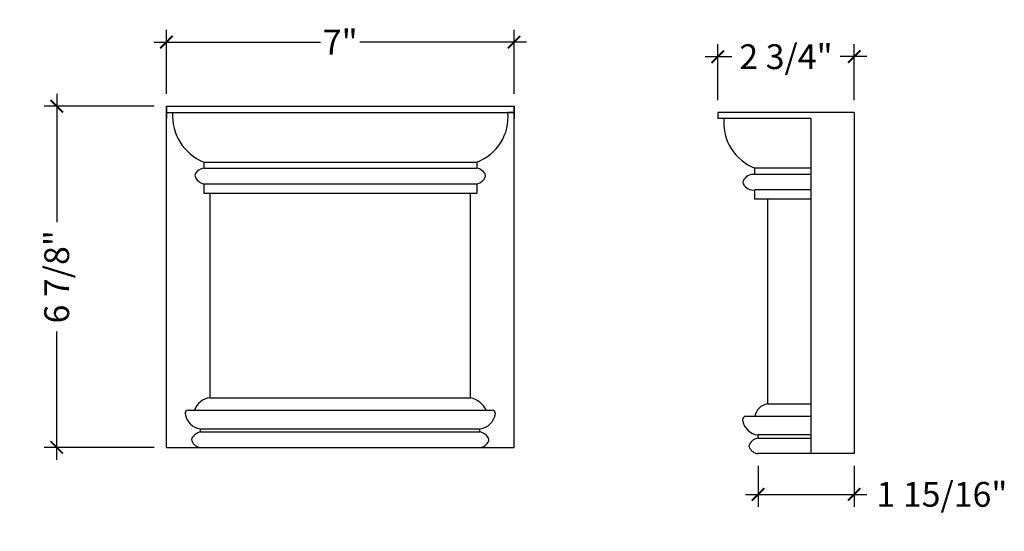
# Model space of a CAD drawing. Extents: x 5.3 to 25.1, y 89 to 99.4.
import ezdxf

# ---------------------------------------------------------------- set-up
doc = ezdxf.new("R2010")
doc.units = 0
doc.header["$LTSCALE"] = 0.04
doc.header["$PDMODE"] = 3
doc.header["$PDSIZE"] = 0.25
doc.layers.get('0').update_dxf_attribs({"linetype": 'CONTINUOUS'})
doc.layers.get('Defpoints').update_dxf_attribs({"linetype": 'CONTINUOUS'})
doc.styles.get("Standard").update_dxf_attribs({"font": 'stylu.ttf', "height": 0.5})
doc.dimstyles.get("Standard").update_dxf_attribs({"dimtxt": 0.5, "dimasz": 0.25, "dimexe": 0.25, "dimexo": 0.25, "dimgap": 0.09, "dimtad": 0, "dimdec": 4, "dimzin": 0, "dimdsep": 46, "dimlunit": 5, "dimtxsty": 'Standard', "dimblk": 'ARCHTICK', "dimcen": 0.09, "dimdle": 0.25, "dimclrd": 3, "dimclre": 3, "dimadec": 0, "dimazin": 0, "dimtfac": 1, "dimtdec": 4, "dimtofl": 0, "dimtmove": 0, "dimatfit": 3, "dimldrblk": 'ARCHTICK', "dimfxl": 1, "dimfrac": 2, "dimtolj": 1, "dimtzin": 0, "dimarcsym": 0})

# ---------------------------------------------------------------- blocks, each defined once
blk = doc.blocks.new('_ArchTick')
at = {"color": 0, "linetype": 'ByBlock', "const_width": 0.15}
blk.add_lwpolyline([(-0.5, -0.5), (0.5, 0.5)], dxfattribs=at)
blk = doc.blocks.new('*D6')
at = {"color": 3, "lineweight": -2, "transparency": 16777216}
for p, q in [((8.261, 97.855), (8.261, 99.148)), ((15.261, 97.855), (15.261, 99.148)), ((8.011, 98.898), (11.365, 98.898)), ((15.511, 98.898), (12.158, 98.898))]:
    blk.add_line(p, q, dxfattribs=at)
at = {"layer": 'Defpoints', "color": 0, "transparency": 16777216}
for p in [(15.261, 98.898), (8.261, 97.605), (15.261, 97.605)]:
    blk.add_point(p, dxfattribs=at)
at = {"color": 3, "lineweight": -2, "transparency": 16777216, "xscale": 0.25, "yscale": 0.25, "zscale": 0.25, "rotation": 180}
blk.add_blockref('_ArchTick', (8.261, 98.898), dxfattribs=at)
at = {"color": 3, "lineweight": -2, "transparency": 16777216, "xscale": 0.25, "yscale": 0.25, "zscale": 0.25}
blk.add_blockref('_ArchTick', (15.261, 98.898), dxfattribs=at)
at = {"color": 0, "transparency": 16777216, "insert": (11.761, 98.898), "char_height": 0.5, "attachment_point": 5}
blk.add_mtext('\\A1;7"', dxfattribs=at)
blk = doc.blocks.new('*D7')
at = {"color": 3, "lineweight": -2, "transparency": 16777216}
for p, q in [((6.051, 97.855), (6.051, 95.27)), ((8.011, 97.605), (5.801, 97.605)), ((6.051, 90.48), (6.051, 93.066)), ((8.011, 90.73), (5.801, 90.73))]:
    blk.add_line(p, q, dxfattribs=at)
at = {"layer": 'Defpoints', "color": 0, "transparency": 16777216}
for p in [(8.261, 97.605), (6.051, 90.73), (8.261, 90.73)]:
    blk.add_point(p, dxfattribs=at)
at = {"color": 3, "lineweight": -2, "transparency": 16777216, "xscale": 0.25, "yscale": 0.25, "zscale": 0.25}
for p, rotation in [((6.051, 97.605), 90), ((6.051, 90.73), 270)]:
    blk.add_blockref('_ArchTick', p, dxfattribs=dict(at, rotation=rotation))
at = {"color": 0, "transparency": 16777216, "insert": (6.051, 94.168), "char_height": 0.5, "attachment_point": 5, "rotation": 90}
blk.add_mtext('\\A1;6 7/8"', dxfattribs=at)
blk = doc.blocks.new('*D8')
at = {"color": 3, "lineweight": -2, "transparency": 16777216}
for p, q in [((19.363, 97.73), (19.363, 98.855)), ((22.113, 97.73), (22.113, 98.855)), ((19.113, 98.605), (19.646, 98.605)), ((22.363, 98.605), (21.831, 98.605))]:
    blk.add_line(p, q, dxfattribs=at)
at = {"layer": 'Defpoints', "color": 0, "transparency": 16777216}
for p in [(22.113, 98.605), (19.363, 97.48), (22.113, 97.48)]:
    blk.add_point(p, dxfattribs=at)
at = {"color": 3, "lineweight": -2, "transparency": 16777216, "xscale": 0.25, "yscale": 0.25, "zscale": 0.25, "rotation": 180}
blk.add_blockref('_ArchTick', (19.363, 98.605), dxfattribs=at)
at = {"color": 3, "lineweight": -2, "transparency": 16777216, "xscale": 0.25, "yscale": 0.25, "zscale": 0.25}
blk.add_blockref('_ArchTick', (22.113, 98.605), dxfattribs=at)
at = {"color": 0, "transparency": 16777216, "insert": (20.738, 98.605), "char_height": 0.5, "attachment_point": 5}
blk.add_mtext('\\A1;2 3/4"', dxfattribs=at)
blk = doc.blocks.new('*D9')
at = {"color": 3, "lineweight": -2, "transparency": 16777216}
for p, q in [((20.176, 90.355), (20.176, 89.533)), ((22.113, 90.355), (22.113, 89.533)), ((19.926, 89.783), (22.113, 89.783)), ((22.113, 89.783), (22.363, 89.783))]:
    blk.add_line(p, q, dxfattribs=at)
at = {"layer": 'Defpoints', "color": 0, "transparency": 16777216}
for p in [(20.176, 90.605), (22.113, 90.605), (22.113, 89.783)]:
    blk.add_point(p, dxfattribs=at)
at = {"color": 3, "lineweight": -2, "transparency": 16777216, "xscale": 0.25, "yscale": 0.25, "zscale": 0.25, "rotation": 180}
blk.add_blockref('_ArchTick', (20.176, 89.783), dxfattribs=at)
at = {"color": 3, "lineweight": -2, "transparency": 16777216, "xscale": 0.25, "yscale": 0.25, "zscale": 0.25}
blk.add_blockref('_ArchTick', (22.113, 89.783), dxfattribs=at)
at = {"color": 0, "transparency": 16777216, "insert": (23.879, 89.783), "char_height": 0.5, "attachment_point": 5}
blk.add_mtext('\\A1;1 15/16"', dxfattribs=at)

msp = doc.modelspace()

# ---------------------------------------------------------------- linework, layer by layer
for p, q in [((8.26129, 97.60522), (15.26129, 97.60522)), ((8.26129, 97.60522), (8.26129, 97.35522)), ((8.26129, 90.73022), (8.26129, 97.60522)), ((15.26129, 97.60522), (15.26129, 97.35522)), ((15.26129, 90.73022), (15.26129, 97.60522)), ((8.26129, 97.48022), (15.26129, 97.48022)), ((8.26129, 97.48022), (8.38629, 97.48022)), ((15.26129, 97.48022), (15.13629, 97.48022)), ((19.36327, 97.48022), (19.36327, 97.35522)), ((22.11327, 97.48022), (19.36327, 97.48022)), ((22.11327, 97.48022), (22.11327, 90.60522)), ((21.23827, 97.35522), (19.36327, 97.35522)), ((21.23827, 97.35522), (21.23827, 90.60522)), ((9.01129, 96.48022), (14.51129, 96.48022)), ((9.01129, 96.48022), (14.51129, 96.48022)), ((9.01129, 96.48022), (9.01129, 96.35522)), ((14.51129, 96.48022), (14.51129, 96.35522)), ((9.01129, 96.35522), (14.51129, 96.35522)), ((21.23827, 96.35522), (20.11327, 96.35522)), ((20.11327, 96.23022), (20.11327, 96.35522)), ((21.23827, 96.23022), (20.11327, 96.23022)), ((9.01129, 96.04272), (14.51129, 96.04272)), ((9.01129, 96.04272), (9.01129, 95.85522)), ((14.51129, 96.04272), (14.51129, 95.85522)), ((9.01129, 95.85522), (14.51129, 95.85522)), ((9.13629, 95.85522), (14.38629, 95.85522)), ((9.13629, 95.85522), (9.13629, 91.73022)), ((14.38629, 91.73022), (14.38629, 95.85522)), ((21.23827, 95.91772), (20.11327, 95.91772)), ((20.11327, 95.73022), (20.11327, 95.91772)), ((21.23827, 95.73022), (20.11327, 95.73022)), ((20.36327, 95.73022), (20.36327, 91.60522)), ((9.13629, 91.73022), (14.38629, 91.73022)), ((8.69988, 91.48022), (14.8227, 91.48022)), ((8.82379, 91.48022), (14.69879, 91.48022)), ((20.36327, 91.60522), (21.23827, 91.60522)), ((21.23827, 91.35522), (19.92686, 91.35522)), ((21.23827, 91.35522), (20.11327, 91.35522)), ((8.94879, 91.10522), (14.57379, 91.10522)), ((8.94879, 91.04272), (8.94879, 91.10522)), ((8.94879, 91.04272), (14.57379, 91.04272)), ((14.57379, 91.04272), (14.57379, 91.10522)), ((20.17577, 90.91772), (20.17577, 90.98022)), ((21.23827, 90.98022), (20.17577, 90.98022)), ((20.17577, 90.91772), (21.23827, 90.91772)), ((8.26129, 90.73022), (15.26129, 90.73022)), ((22.11327, 90.60522), (20.17577, 90.60522))]:
    msp.add_line(p, q)
for centre, radius, start, end in [((9.39206, 97.41351), 1.00798, 176.205638, 247.805128), ((14.17314, 97.38687), 0.96766, 290.453533, 5.5357), ((20.47039, 97.27373), 0.9855, 175.257063, 248.753704), ((8.89579, 96.21032), 0.0625, 149.457632, 198.670543), ((9.04609, 96.26111), 0.22115, 198.670543, 260.945365), ((9.04412, 96.12281), 0.23472, 98.039696, 149.457632), ((14.47846, 96.12281), 0.23472, 30.542368, 81.960304), ((14.47648, 96.26111), 0.22115, 279.054635, 341.329457), ((14.62678, 96.21032), 0.0625, 341.329457, 30.542368), ((20.08079, 96.00782), 0.22476, 81.689692, 157.687033), ((19.93068, 96.06942), 0.0625, 157.687033, 209.008064), ((20.08499, 96.15499), 0.23895, 209.008064, 276.796751), ((9.1784, 91.35726), 0.37533, 96.442728, 160.876888), ((14.28015, 91.27723), 0.46525, 25.867328, 76.813055), ((8.69988, 91.41772), 0.0625, 90, 187.03567), ((14.8227, 91.41772), 0.0625, 352.96433, 90), ((20.40831, 91.31018), 0.29846, 98.679757, 171.320243), ((8.98472, 91.45287), 0.34951, 187.03567, 264.098529), ((14.53785, 91.45287), 0.34951, 275.901471, 352.96433), ((19.92686, 91.29272), 0.0625, 90, 187.03567), ((20.21171, 91.32787), 0.34951, 187.03567, 264.098529), ((8.99982, 90.79085), 0.25698, 101.453962, 151.828409), ((14.52276, 90.79085), 0.25698, 28.171591, 78.546038), ((8.82838, 90.88267), 0.0625, 151.828409, 202.689092), ((8.96435, 90.93952), 0.20988, 202.689092, 265.746756), ((14.55822, 90.93952), 0.20988, 274.253244, 337.310908), ((14.6942, 90.88267), 0.0625, 337.310908, 28.171591), ((20.2268, 90.66585), 0.25698, 101.453962, 151.828409), ((20.05536, 90.75767), 0.0625, 151.828409, 202.689092), ((20.19134, 90.81452), 0.20988, 202.689092, 265.746756)]:
    msp.add_arc(centre, radius, start, end)

# ---------------------------------------------------------------- dimensions: what is measured, and where the dimension line sits
for base, p1, p2, picture, middle in [((22.11327, 98.60469), (19.36327, 97.48022), (22.11327, 97.48022), '*D8', (20.73827, 98.60469)), ((15.26129, 98.89844), (8.26129, 97.60522), (15.26129, 97.60522), '*D6', (11.76129, 98.89844)), ((22.11327, 89.78317), (20.17577, 90.60522), (22.11327, 90.60522), '*D9', (23.8786, 89.78317))]:
    dim = msp.add_linear_dim(base=base, p1=p1, p2=p2, dimstyle='Standard', override={"dimpost": '"'})
    dim.commit()
    dim.dimension.update_dxf_attribs({"geometry": picture, "text_midpoint": middle})
dim = msp.add_linear_dim(base=(6.05135, 90.73022), p1=(8.26129, 97.60522), p2=(8.26129, 90.73022), angle=90, dimstyle='Standard', override={"dimpost": '"'})
dim.commit()
dim.dimension.update_dxf_attribs({"geometry": '*D7', "text_midpoint": (6.05135, 94.16772)})

doc.saveas('drawing.dxf')
